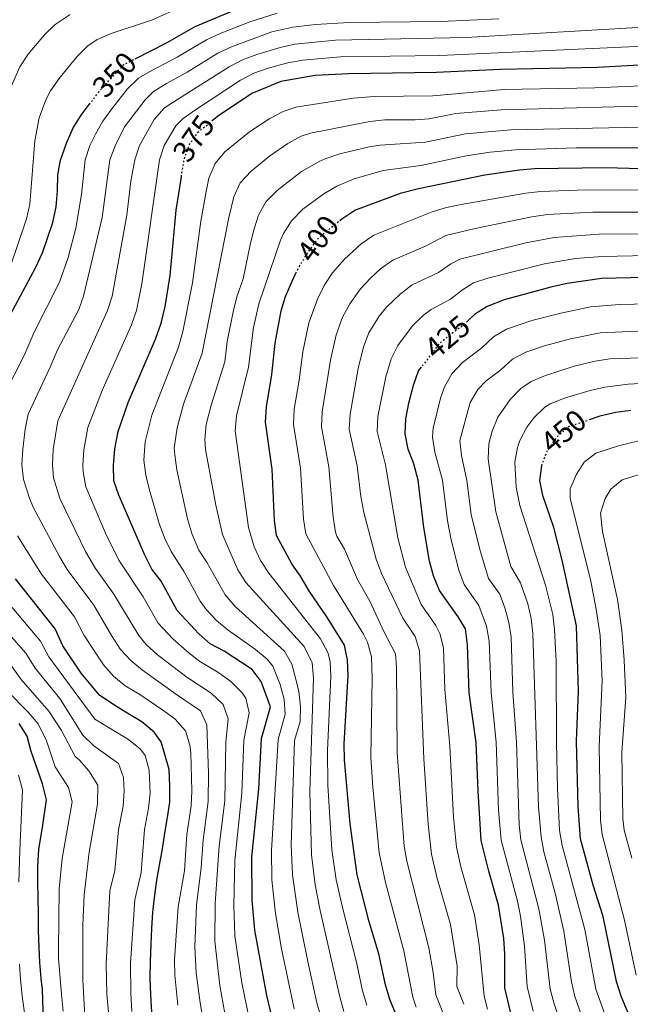
# Model space of a CAD drawing. Units: metres. Extents: x 610039 to 613464, y 4780217 to 4782586.
# Drawn here: x 611891 to 612093, y 4781853 to 4782179 of the extents above; entities that cross this region are included whole.
import ezdxf
from ezdxf.enums import TextEntityAlignment as Align

# ---------------------------------------------------------------- set-up
doc = ezdxf.new("R2010")
doc.units = ezdxf.units.M
doc.header["$MEASUREMENT"] = 0
doc.linetypes.add('DGN Style 5', pattern=[1.217945, 0.521977, -0.695969])
for name, color, linetype, lineweight in [('Cota de curva de nivel directora', 7, 'Continuous', 0), ('Curva de nivel directora', 30, 'Continuous', 30), ('Curva de nivel directora no vista', 30, 'DGN Style 5', 30), ('Curva de nivel intermedia', 30, 'Continuous', 0)]:
    doc.layers.add(name, color=color, linetype=linetype, lineweight=lineweight)
doc.styles.add('Style-Arial', font='arial.ttf')

msp = doc.modelspace()

# ---------------------------------------------------------------- linework, layer by layer
at = {"layer": 'Curva de nivel directora', "color": 30, "linetype": 'Continuous', "lineweight": 30, "flags": 128}
for points, elevation in [([(611929.69, 4782166.27), (611940.26, 4782171.68), (611949.53, 4782176.94), (611965.06, 4782183.43)], 350), ([(612106.21, 4782164.73), (612082.58, 4782163.35), (612050.49, 4782162.69), (612029.32, 4782161.71), (612000.25, 4782161.3), (611989.22, 4782160.69), (611977.91, 4782158.75), (611968.22, 4782154.81), (611956.93, 4782147.13), (611955.19, 4782145.75)], 375), ([(611888.43, 4782081.65), (611896.75, 4782097.11), (611899.07, 4782102.04), (611902.47, 4782112.12), (611903.53, 4782117.26), (611904.03, 4782122.62), (611904.07, 4782127.87), (611905.02, 4782132.77), (611907, 4782138.39), (611909.2, 4782143.44), (611911.86, 4782147.67), (611914.49, 4782151.13)], 350), ([(611997.42, 4782112.81), (611998.08, 4782113.35), (612002.37, 4782116.15), (612017.79, 4782121.95), (612023.35, 4782123.39), (612045.4, 4782127.92), (612056.77, 4782129.56), (612061.76, 4782129.97), (612085.37, 4782130.31), (612100.86, 4782129.84)], 400), ([(611975.85, 4781845.17), (611973.21, 4781856.4), (611969.26, 4781877.95), (611968.43, 4781887.92), (611968.24, 4781902.12), (611970.62, 4781924.7), (611971.52, 4781941.37), (611974.48, 4781951.87), (611971.41, 4781960.2), (611968.38, 4781964.18), (611959.08, 4781970.28), (611954.48, 4781972.72), (611950.73, 4781976.03), (611943.61, 4781983.73), (611938.23, 4781993.47), (611935.17, 4781997.41), (611932.85, 4782001.99), (611924.27, 4782021.88), (611922.64, 4782026.6), (611922.5, 4782031.75), (611922.97, 4782037.2), (611924.09, 4782042.96), (611927.41, 4782052.59), (611936.42, 4782073.56), (611938.29, 4782078.83), (611939.58, 4782084.32), (611941.25, 4782094.52), (611943.28, 4782116.23), (611944.98, 4782127.22)], 375), ([(612018.03, 4781845.24), (612013.91, 4781855.09), (612012.45, 4781859.88), (612010.29, 4781870.17), (612007.1, 4781880.68), (612003.07, 4781896.31), (612000.78, 4781913.15), (611998.89, 4781934.32), (611998.81, 4781939.67), (612000.09, 4781962.26), (611999.9, 4781967.38), (611998.96, 4781972.29), (611993.32, 4781981.31), (611987.33, 4781990), (611984.36, 4781995.09), (611981.45, 4781999.16), (611976.42, 4782008.54), (611975.78, 4782013.5), (611974.97, 4782030.51), (611972.81, 4782046.1), (611973.07, 4782051.09), (611974.87, 4782061.86), (611975.98, 4782072.13), (611977.99, 4782082.87), (611979.44, 4782087.65), (611981.57, 4782092.74), (611982.86, 4782095.3)], 400), ([(612113.21, 4782094.2), (612083.92, 4782093.56), (612072.55, 4782091.92), (612067.21, 4782090.7), (612051.77, 4782086.5), (612046.15, 4782084.35), (612041.92, 4782081.69), (612039.61, 4782079.45)], 425), ([(612054.43, 4781848.68), (612051.92, 4781858.9), (612051.96, 4781870.19), (612051.61, 4781875.17), (612049.87, 4781886.27), (612046.68, 4781897.46), (612044.17, 4781907.66), (612043.11, 4781923.97), (612042.51, 4781940.01), (612040.16, 4781956.49), (612039.6, 4781972.34), (612038.92, 4781977.65), (612036.49, 4781981.66), (612030.35, 4781990.33), (612028.33, 4781995.2), (612027.05, 4782000.05), (612025.13, 4782011.24), (612023.32, 4782026.83), (612021.87, 4782032.28), (612019.98, 4782037.16), (612019, 4782042.16), (612019.23, 4782047.15), (612020.22, 4782052.31), (612021.74, 4782058.27), (612023.42, 4782062.98), (612024.38, 4782064.25)], 425), ([(612093.68, 4782049.95), (612088.73, 4782049.23), (612083.39, 4782048.01), (612079.86, 4782046.85)], 450), ([(612092.9, 4781850.24), (612090.42, 4781856.19), (612088.92, 4781860.96), (612084.47, 4781882.54), (612081.13, 4781892.87), (612076.95, 4781908.17), (612076.2, 4781918.9), (612075.67, 4781940.55), (612076.35, 4781957.06), (612075.65, 4781978.71), (612070.95, 4782000.43), (612068.18, 4782011.22), (612064.5, 4782021.76), (612063.52, 4782026.76), (612064.15, 4782031.65)], 450), ([(611935.24, 4781850.89), (611934.81, 4781856.55), (611934.67, 4781862.09), (611934.77, 4781867.57), (611934.98, 4781873.18), (611935.2, 4781878.55), (611935.53, 4781883.92), (611936.15, 4781889.53), (611936.84, 4781894.56), (611937.76, 4781899.53), (611938.68, 4781904.86), (611939.54, 4781910.06), (611940.4, 4781915.21), (611941.15, 4781920.35), (611941.19, 4781925.61), (611940.94, 4781931.15), (611938.3, 4781940.27), (611935.92, 4781943.45), (611931.84, 4781946.95), (611927.2, 4781949.68), (611922.66, 4781952.54), (611917.89, 4781955.68), (611911.86, 4781962.95), (611905.8, 4781972.1), (611903.22, 4781977.65), (611890.11, 4781994.21)], 350), ([(611899.44, 4781844.55), (611899.01, 4781858.31), (611898.6, 4781861.93), (611898.17, 4781867.29), (611897.93, 4781872.36), (611897.73, 4781877.91), (611897.65, 4781883.51), (611897.58, 4781888.7), (611897.51, 4781893.77), (611897.43, 4781899.02), (611897.76, 4781904.69), (611899.17, 4781912.76), (611900.36, 4781921.06), (611899, 4781926.35), (611895.32, 4781937.12), (611893.99, 4781942.12), (611891.29, 4781946.34)], 325)]:
    msp.add_lwpolyline(points, dxfattribs=dict(at, elevation=elevation))
at = {"layer": 'Curva de nivel directora no vista', "color": 30, "linetype": 'DGN Style 5', "lineweight": 30, "flags": 128}
for points, elevation in [([(611914.49, 4782151.13), (611918.18, 4782156), (611925.96, 4782164.36), (611929.69, 4782166.27)], 350), ([(611944.98, 4782127.22), (611945.85, 4782132.84), (611947.6, 4782137.88), (611950.46, 4782141.98), (611955.19, 4782145.75)], 375), ([(611982.86, 4782095.3), (611984.16, 4782097.89), (611986.95, 4782102.37), (611990.08, 4782106.74), (611997.42, 4782112.81)], 400), ([(612039.61, 4782079.45), (612038.1, 4782077.98), (612033.91, 4782075.06), (612030.09, 4782071.83), (612024.38, 4782064.25)], 425), ([(612064.15, 4782031.65), (612064.16, 4782031.72), (612066.11, 4782036.83), (612069.47, 4782041.44), (612073.28, 4782044.67), (612079.86, 4782046.85)], 450)]:
    msp.add_lwpolyline(points, dxfattribs=dict(at, elevation=elevation))
at = {"layer": 'Curva de nivel intermedia', "color": 30, "linetype": 'Continuous', "lineweight": 0, "flags": 128}
for points, elevation in [([(611888.39, 4782097.66), (611893.78, 4782113.28), (611894.79, 4782118.18), (611896.49, 4782139.16), (611897.97, 4782146.73), (611900.15, 4782152.65), (611901.69, 4782155.63), (611904.5, 4782159.77), (611907.25, 4782163.16), (611910.5, 4782167.06), (611914.04, 4782170.59), (611917.07, 4782172.64), (611921.69, 4782174.64), (611935.11, 4782179.05), (611945.58, 4782183.71)], 345), ([(611888.81, 4782157.37), (611891.53, 4782163.6), (611894.25, 4782167.77), (611899.64, 4782174.17), (611903.22, 4782177.64), (611908.18, 4782180.93)], 340), ([(611976.61, 4782181.35), (611967.63, 4782178.49), (611957.78, 4782174.69), (611953.27, 4782172.52), (611943.6, 4782166.77), (611935.17, 4782162.45), (611930.76, 4782159.81), (611927.16, 4782156.34), (611921.97, 4782149.74), (611918.99, 4782145.68), (611916.53, 4782141.32), (611914.7, 4782137.54), (611913.19, 4782132.79)], 355), ([(612103.47, 4782177.06), (612039.12, 4782173.29), (611995.98, 4782172.44), (611982.47, 4782171.09), (611977.6, 4782170.01), (611969.88, 4782167.7), (611965.18, 4782165.95), (611960.74, 4782163.66), (611940.66, 4782150.93), (611939.28, 4782149.91), (611935.98, 4782146.16), (611931.09, 4782137.53), (611929.52, 4782132.81), (611928.26, 4782125.83), (611926.95, 4782114.58), (611922.1, 4782087.74), (611920.55, 4782082.98), (611904.12, 4782046.48), (611902.58, 4782036.95), (611902.31, 4782031.98), (611902.67, 4782027.65), (611904.81, 4782020.75), (611913.28, 4782003.23), (611916.55, 4781997.63), (611922.61, 4781989.16), (611930.91, 4781975.42), (611933.3, 4781972.47), (611937.02, 4781969.11), (611946.81, 4781961.65), (611954.84, 4781956.43), (611958.78, 4781952.65), (611960.4, 4781947.93), (611959.64, 4781940.28), (611959.36, 4781920.74), (611957.5, 4781905.85), (611956.15, 4781886.81), (611956.04, 4781874.29), (611957.71, 4781859.72), (611960.49, 4781844.21)], 365), ([(612049.98, 4782179.47), (612030.84, 4782178.63), (612000.42, 4782178.28), (611989.37, 4782177.61), (611981.84, 4782176.69), (611974.93, 4782175.16), (611961.5, 4782170.28), (611957.01, 4782168.09), (611946.93, 4782161.86), (611940.02, 4782158.06), (611935.76, 4782155.41), (611933.01, 4782152.74), (611926.16, 4782143.76), (611923.05, 4782137.49), (611921.35, 4782132.8), (611918.79, 4782113.76), (611912.62, 4782087.69)], 360), ([(612109.84, 4782171.03), (612030.44, 4782167.35), (611997.59, 4782166.87), (611985.11, 4782165.85), (611980.2, 4782164.94), (611973.66, 4782163.19), (611968.93, 4782161.51), (611964.48, 4782159.24), (611949.64, 4782149.36), (611945.56, 4782146.46), (611943.17, 4782144.12), (611939.26, 4782137.54), (611937.68, 4782132.83), (611931.86, 4782091.8), (611930.11, 4782083.01), (611928.49, 4782078.27), (611918.81, 4782056.47), (611913.99, 4782044.3), (611912.75, 4782036.84), (611912.41, 4782031.86), (611912.43, 4782029.63), (611913.32, 4782024.68), (611919.83, 4782009.37), (611924.3, 4782000.44), (611932.33, 4781988.28), (611937.26, 4781979.58), (611942.1, 4781974.34), (611946.72, 4781970.27), (611950.77, 4781967.1), (611957.4, 4781963.16), (611961.32, 4781960.27), (611964.98, 4781956.56), (611966.26, 4781954.68), (611967.44, 4781949.9), (611965.58, 4781940.82), (611965.01, 4781923.29), (611962.67, 4781900.98), (611962.28, 4781886.12), (611962.65, 4781876.12), (611964.96, 4781860.51), (611968.71, 4781842.25)], 370), ([(611982.23, 4781852), (611978.06, 4781871.78), (611976.06, 4781883.44), (611974.93, 4781894.59), (611974.75, 4781904.32), (611976.98, 4781941.03), (611979.35, 4781949.43), (611979, 4781954.32), (611977.64, 4781959.24), (611975.19, 4781965.31), (611973.37, 4781967.6), (611969.46, 4781970.78), (611960.46, 4781977.2), (611956.59, 4781980.41), (611953.16, 4781984.07), (611951.18, 4781986.82), (611945.87, 4781996.48), (611941.57, 4782003.3), (611939.39, 4782007.81), (611937.64, 4782012.47), (611934.41, 4782023.6), (611933.23, 4782028.53), (611932.6, 4782033.46), (611932.96, 4782039.58), (611935.24, 4782048.41), (611943.99, 4782070.85), (611945.49, 4782076.03), (611948.6, 4782092.19), (611951.45, 4782112.56), (611953.18, 4782122.4), (611954.07, 4782126.75), (611956.1, 4782131.65), (611959.38, 4782135.47), (611967.53, 4782142.11), (611974.19, 4782146.52), (611978.66, 4782148.86), (611982.8, 4782150.23), (612001.75, 4782153.21), (612008.75, 4782153.75), (612028.13, 4782154.05), (612051.75, 4782156.06), (612081.74, 4782156.69), (612110.14, 4782157.88)], 380), ([(611964.41, 4782125.18), (611968, 4782129.1), (611974.12, 4782134.07), (611980.16, 4782138.23), (611984.58, 4782140.66), (611987.69, 4782141.71), (612007.27, 4782145.56), (612012.23, 4782146.06), (612022.27, 4782146.06), (612026.93, 4782146.38), (612035.75, 4782148.19), (612050.71, 4782149.36), (612109.07, 4782150.9)], 385), ([(611959.37, 4782065.98), (611960.15, 4782072.7), (611962.05, 4782082.52), (611963.29, 4782087.53), (611965.44, 4782093.45), (611967.81, 4782105.22), (611969.07, 4782110.05), (611970.51, 4782114.56), (611972.89, 4782118.95), (611976.62, 4782122.73), (611984.73, 4782129), (611990.51, 4782132.34), (611992.58, 4782133.19), (611997.37, 4782134.79), (612007.08, 4782137.11), (612010.77, 4782137.69), (612025.74, 4782138.72), (612038.97, 4782141.44), (612053.91, 4782142.8), (612108, 4782143.85)], 390), ([(611970.64, 4782085.2), (611977.75, 4782106.23), (611978.73, 4782108.46), (611981.36, 4782112.71), (611985.18, 4782116.5), (611992.1, 4782121.64), (611996.41, 4782124.18), (612002.17, 4782126.53), (612011.75, 4782129.33), (612024.21, 4782131), (612039.22, 4782134.15), (612047.13, 4782135.41), (612055.52, 4782136.19), (612075.51, 4782136.85), (612121.93, 4782136.8)], 395), ([(611913.19, 4782132.79), (611911.88, 4782121.34), (611910.08, 4782110.2), (611907.51, 4782100.54), (611904.68, 4782092.4), (611896.23, 4782075.84), (611893.01, 4782068.11), (611886.54, 4782055.57)], 355), ([(611993.17, 4781842.1), (611989.81, 4781853.97), (611986.77, 4781867.56), (611983.46, 4781883.95), (611981.68, 4781896.25), (611981.25, 4781906.24), (611982.43, 4781940.69), (611984.21, 4781946.99), (611984.37, 4781951.93), (611983.79, 4781956.95), (611982.88, 4781961.02), (611981.46, 4781965.98), (611979.04, 4781970.33), (611962.78, 4781985.1), (611959.49, 4781988.87), (611953.51, 4781999.49), (611950.78, 4782003.68), (611948.37, 4782009.26), (611946.97, 4782014.05), (611943.49, 4782030.27), (611942.75, 4782035.2), (611942.62, 4782037.49), (611943.58, 4782044.21), (611945.68, 4782051.99), (611951.8, 4782068.88), (611960.66, 4782113.78), (611962.29, 4782120.65), (611964.41, 4782125.18)], 385), ([(612118.33, 4782122.8), (612078.91, 4782122.94), (612063.91, 4782122.36), (612058.86, 4782121.79), (612037.57, 4782118.1), (612032.68, 4782117.07), (612027.91, 4782115.59), (612008.59, 4782107.9), (612004.48, 4782105.05), (611998.9, 4782100.02), (611994.94, 4782095.44), (611992.2, 4782091.25), (611989.94, 4782086.79), (611987.08, 4782078.89), (611985.13, 4782069.35), (611983.94, 4782059.95), (611982.3, 4782050.3), (611982.05, 4782045.31), (611984.35, 4782030.87), (611985.35, 4782014), (611986.16, 4782009.08), (611995.27, 4781992.01), (612005.24, 4781975.9), (612006.56, 4781973.22), (612007.84, 4781968.37), (612008.1, 4781961.1), (612007.62, 4781935.24), (612008.29, 4781925.27), (612010.44, 4781903.51), (612012.44, 4781893.69), (612018.56, 4781871.17), (612021.51, 4781855.86), (612022.66, 4781852.51)], 405), ([(612123.7, 4782115.49), (612081.05, 4782115.57), (612066.07, 4782114.75), (612060.95, 4782114.02), (612042.19, 4782110.15), (612032.47, 4782107.78), (612025.91, 4782104.36), (612014.93, 4782099.68), (612010.88, 4782096.74), (612007.62, 4782093.81), (612004.21, 4782090.15), (612000.67, 4782085.25), (611998.31, 4782080.83), (611996.16, 4782074.91), (611994.28, 4782066.58), (611991.53, 4782049.51), (611991.29, 4782044.52), (611993.73, 4782031.22), (611995.16, 4782014.57), (611995.9, 4782009.62), (611996.36, 4782008.32), (611998.92, 4782003.99), (612003.21, 4781994.02), (612007.32, 4781986.87), (612012.08, 4781976.56), (612015.78, 4781969.37), (612016.18, 4781964.95), (612016.34, 4781936.6), (612018.61, 4781905.76), (612019.51, 4781900.85), (612026.82, 4781872.17), (612028.26, 4781864), (612029.11, 4781856.62), (612034.38, 4781843.27)], 410), ([(612123.26, 4782108.35), (612083.19, 4782108.23), (612068.23, 4782107.14), (612058.96, 4782105.33), (612037.03, 4782099.97), (612034.11, 4782098.45), (612029.97, 4782095.57), (612021.26, 4782091.48), (612017.29, 4782088.44), (612012.84, 4782084.05), (612010.44, 4782081.14), (612007.03, 4782075.6), (612005.25, 4782070.93), (612003.43, 4782063.81), (612000.76, 4782048.73), (612000.52, 4782043.73), (612003.11, 4782031.57), (612004.3, 4782021.5), (612005.31, 4782016.14), (612009.35, 4782000.69), (612011.16, 4781996.03), (612018.17, 4781981.15), (612022.28, 4781975.13), (612023.72, 4781970.36), (612025.22, 4781934.61), (612026.62, 4781913.06), (612027.73, 4781903.12), (612029.49, 4781895.56), (612034.04, 4781879.83), (612036.16, 4781866.06), (612036.13, 4781859.29), (612038.36, 4781853.44)], 415), ([(612104.21, 4782101.29), (612084.21, 4782100.91), (612075.35, 4782100.22), (612065.04, 4782098.45), (612046.35, 4782093.7), (612041.59, 4782092.16), (612037.99, 4782089.88), (612034.04, 4782086.78), (612027.6, 4782083.28), (612025.07, 4782081.44), (612021.46, 4782077.94), (612016.53, 4782071.44), (612014.34, 4782066.95), (612012.58, 4782061.04), (612009.99, 4782047.94), (612009.76, 4782042.95), (612012.49, 4782031.93), (612016.59, 4782007.73), (612019.1, 4781998.04), (612024.26, 4781985.74), (612029.17, 4781978.8), (612030.42, 4781976.17), (612031.66, 4781971.35), (612032.14, 4781957.64), (612033.79, 4781938.87), (612034.99, 4781915.35), (612035.95, 4781905.39), (612037.41, 4781898.92), (612041.95, 4781883.05), (612043.48, 4781873.09), (612045.14, 4781856.17), (612046.21, 4781851.82)], 420), ([(611912.62, 4782087.69), (611911.04, 4782083.34), (611904.02, 4782070.03), (611901.61, 4782064.23), (611894.29, 4782048.65), (611893.29, 4782043.75), (611892.49, 4782037.06), (611892.21, 4782032.03), (611892.72, 4782027.06), (611894.68, 4782020.85), (611895.99, 4782017.89), (611904.62, 4782001.61), (611907.2, 4781997.32), (611916, 4781985.55), (611921.8, 4781975.45), (611924.84, 4781970.88), (611928.22, 4781967.19), (611932.08, 4781963.97), (611942.97, 4781956.12), (611951.31, 4781950.55), (611953.36, 4781945.96), (611953.94, 4781929.93), (611953.8, 4781920.49), (611952.13, 4781907.72), (611951.52, 4781898.72), (611950, 4781886.26), (611949.42, 4781872.47), (611949.85, 4781863.91), (611951.15, 4781853.96), (611953.35, 4781841.29)], 360), ([(612006.29, 4781853.11), (612004.9, 4781857.91), (612002.88, 4781867.42), (611998.32, 4781884.98), (611996.14, 4781894.63), (611994.78, 4781904.54), (611993.38, 4781925.92), (611993.29, 4781937.39), (611994.35, 4781961.85), (611994.21, 4781966.83), (611993.45, 4781969.87), (611991.04, 4781974.31), (611973.88, 4781996.07), (611971.18, 4782000.29), (611969.05, 4782004.83), (611967.19, 4782011.2), (611962.75, 4782043.23), (611963.18, 4782048.18), (611967.18, 4782064.2), (611968.86, 4782077.35), (611970.64, 4782085.2)], 395), ([(612104.88, 4782085.27), (612089.88, 4782084.94), (612080.26, 4782084.18), (612070.45, 4782082.16), (612060.85, 4782079.64), (612052.54, 4782076.78), (612048.19, 4782074.28), (612044.37, 4782070.67), (612037.96, 4782065.75), (612034.46, 4782062.09), (612031.96, 4782057.75), (612030.71, 4782054.03), (612028.21, 4782044.07), (612028.08, 4782041.06), (612028.82, 4782036.07), (612031.36, 4782026.82), (612033.01, 4782013.35), (612034.19, 4782007.17), (612036.74, 4781997.05), (612038.47, 4781992.35), (612043.38, 4781985.41), (612045.94, 4781978.52), (612046.81, 4781973.61), (612047.4, 4781956.6), (612049.14, 4781940.12), (612049.92, 4781917.73), (612050.72, 4781907.76), (612056.12, 4781887.59), (612057.15, 4781882.57), (612058.46, 4781872.66), (612059.32, 4781859.31), (612061.33, 4781851.14)], 430), ([(612100.84, 4782076.33), (612083.5, 4782075.61), (612073.68, 4782073.63), (612065.14, 4782071.31), (612058.88, 4782069.23), (612054.46, 4782066.88), (612050.64, 4782063.36), (612045.84, 4782059.67), (612043.02, 4782056.83), (612040.5, 4782052.52), (612037.07, 4782039.98), (612037.65, 4782034.98), (612039.4, 4782026.8), (612040.88, 4782015.45), (612043.65, 4782003.93), (612046.59, 4781994.37), (612050.28, 4781989.17), (612052, 4781984.65), (612053.34, 4781979.82), (612054.02, 4781974.89), (612054.63, 4781956.72), (612055.78, 4781940.22), (612056.72, 4781912.84), (612057.28, 4781907.87), (612063.26, 4781884.98), (612065.04, 4781874.63), (612066.96, 4781858.43), (612068.24, 4781853.55), (612071.68, 4781843.31)], 435), ([(611998.68, 4781851.12), (611997.34, 4781855.94), (611990.88, 4781884.46), (611989.21, 4781892.95), (611988.04, 4781902.89), (611987.48, 4781923.73), (611988.62, 4781961.43), (611988.24, 4781966.41), (611985.53, 4781971.88), (611966.31, 4781992.99), (611963.59, 4781997.16), (611958.61, 4782008.89), (611956.33, 4782018.63), (611952.95, 4782036.95), (611952.69, 4782040.36), (611953.17, 4782045.29), (611954.81, 4782051.69), (611959.37, 4782065.98)], 390), ([(612106.81, 4782067.69), (612086.74, 4782066.96), (612081.81, 4782066.23), (612074.85, 4782064.57), (612065.37, 4782061.51), (612060.73, 4782059.48), (612057.26, 4782057.22), (612053.72, 4782053.59), (612049.68, 4782047.66), (612047.76, 4782043.02), (612046.68, 4782038.85), (612046.49, 4782033.89), (612049, 4782016.37), (612053.9, 4781998.34), (612057.17, 4781992.92), (612059.53, 4781985.98), (612060.69, 4781981.11), (612061.23, 4781976.16), (612063.05, 4781918.79), (612063.97, 4781908.83), (612064.84, 4781903.89), (612068.62, 4781890.23), (612071.47, 4781877.6), (612073.98, 4781860.91), (612075.13, 4781856.02), (612078.75, 4781845.62)], 440), ([(612102.76, 4782059.19), (612092.76, 4782058.58), (612085.03, 4782057.67), (612080.16, 4782056.55), (612071.66, 4782054.02), (612067.01, 4782052.08), (612065.21, 4782051.01), (612061.59, 4782047.52), (612059.22, 4782044.36), (612056.93, 4782039.93), (612056.18, 4782037.71), (612055.32, 4782032.81), (612055.72, 4782024.58), (612056.96, 4782018.52), (612065.46, 4781992.14), (612067.79, 4781982.4), (612068.44, 4781977.43), (612069, 4781966.95), (612069.04, 4781939.91), (612069.4, 4781924.91), (612070.03, 4781910.96), (612070.9, 4781906.03), (612078.43, 4781878.18), (612082.03, 4781858.49), (612085.83, 4781847.93)], 445), ([(612095.43, 4781863.07), (612091.57, 4781881.29), (612084.2, 4781909.6), (612083.64, 4781914.38), (612083.2, 4781938.7), (612084.14, 4781960.48), (612083.48, 4781975.46), (612082.23, 4781984.17), (612080.28, 4781993.97), (612073.56, 4782020.77), (612073.59, 4782023.98), (612075.64, 4782028.82), (612078.16, 4782032.84), (612082.03, 4782035.84), (612089.56, 4782038.25), (612099.33, 4782040.64)], 455), ([(612093.96, 4781901.85), (612091.45, 4781911.03), (612091, 4781914.86), (612090.72, 4781936.85), (612091.98, 4781954.91), (612091.49, 4781967.25), (612090.63, 4781977.21), (612089.23, 4781987.41), (612084.32, 4782009.84), (612083.58, 4782015.98), (612085.16, 4782020.81), (612086.99, 4782023.91), (612090.78, 4782027.01), (612104.97, 4782031.33)], 460), ([(611890.7, 4782008.48), (611898.65, 4781995.77), (611909.61, 4781981.6), (611912.78, 4781975.51), (611919.2, 4781965.78), (611922.52, 4781962.02), (611926.38, 4781958.82), (611931.25, 4781955.97), (611939.13, 4781950.58), (611942.89, 4781947.73), (611946.33, 4781943.97), (611947.77, 4781939.19), (611948.05, 4781936.65), (611948.44, 4781924.08), (611948.19, 4781919.08), (611946.76, 4781909.59), (611945.95, 4781897.58), (611943.86, 4781885.71), (611942.73, 4781868.13), (611942.85, 4781863.14), (611943.79, 4781853.15)], 355), ([(611920.99, 4781849.59), (611920.32, 4781856.84), (611920.08, 4781866.84), (611921.33, 4781890.95), (611922.92, 4781897.72), (611924.18, 4781911.13), (611925.69, 4781919.03), (611926.06, 4781924.02), (611925.83, 4781928.47), (611924.11, 4781933.16), (611915.97, 4781939), (611912.39, 4781942.49), (611904.71, 4781954.62), (611896.55, 4781964.65), (611893.51, 4781969.59), (611877.48, 4781987.7)], 340), ([(611898.36, 4781973.62), (611885.5, 4781988.93)], 345), ([(611928.53, 4781851.09), (611928.24, 4781857.09), (611928.1, 4781867.09), (611929.52, 4781888.05), (611931.65, 4781897.09), (611932.78, 4781911.3), (611934.14, 4781918.36), (611934.59, 4781923.33), (611934.32, 4781930.94), (611933.02, 4781935.81), (611931.49, 4781937.83), (611927.49, 4781941.02), (611916.31, 4781947.83), (611901.17, 4781968.37), (611898.36, 4781973.62)], 345), ([(611913.14, 4781847.33), (611912.33, 4781861.59), (611912.38, 4781879.65), (611912.78, 4781889.65), (611914.43, 4781903.76), (611917.25, 4781919.71), (611917.34, 4781926), (611914.33, 4781930.65), (611911.15, 4781934.37), (611909.78, 4781935.42), (611905.36, 4781943.99), (611901.14, 4781950.45), (611891.92, 4781960.92), (611888.66, 4781965.57)], 335), ([(611905.9, 4781851.18), (611905.36, 4781856.72), (611904.31, 4781868.66), (611904.33, 4781871.34), (611904.57, 4781891.6), (611905.53, 4781901.71), (611908.8, 4781920.38), (611907.64, 4781925.22), (611903.26, 4781931.98), (611900.31, 4781940.6), (611897.56, 4781946.28), (611894.28, 4781950.09), (611887.29, 4781957.19)], 330), ([(611891.19, 4781893.85), (611891.5, 4781904.38), (611892.36, 4781924.35), (611891.08, 4781929.28)], 320), ([(611893.27, 4781849.13), (611892.3, 4781856.17), (611891.75, 4781861.77), (611891.39, 4781866.78)], 320)]:
    msp.add_lwpolyline(points, dxfattribs=dict(at, elevation=elevation))

# ---------------------------------------------------------------- texts
at = {"layer": 'Cota de curva de nivel directora', "color": 7, "linetype": 'Continuous', "lineweight": 0, "style": 'Style-Arial'}
for s, rotation, p in [('350', 47, (611922.84, 4782161.01, 350)), ('375', 55, (611949.03, 4782139.94, 375)), ('400', 54, (611990.13, 4782106.78, 400)), ('425', 40, (612032.92, 4782074.21, 425)), ('450', 40, (612071.36, 4782043.03, 450))]:
    msp.add_text(s, height=7, rotation=rotation, dxfattribs=at).set_placement(p, align=Align.MIDDLE_CENTER)

doc.saveas('drawing.dxf')
